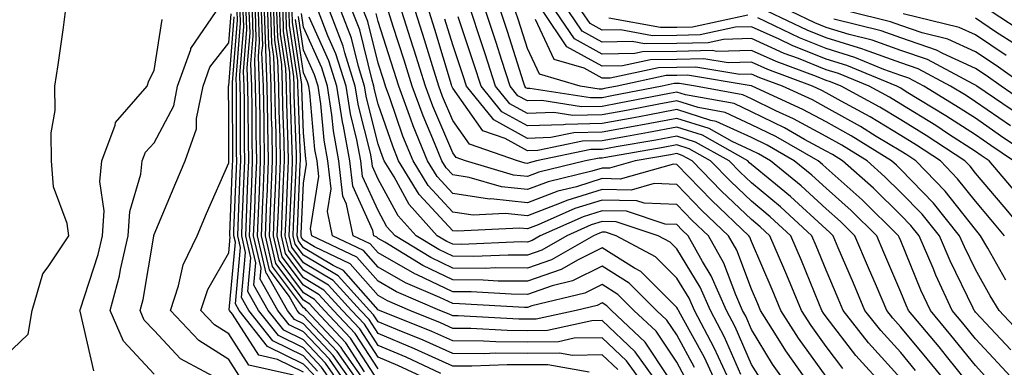
# Model space of a CAD drawing. Units: inches. Extents: x 1008083 to 1010723, y 7239818 to 7242458.
# Drawn here: x 1008700 to 1008832, y 7240654 to 7240701 of the extents above; entities that cross this region are included whole.
import ezdxf

# ---------------------------------------------------------------- set-up
doc = ezdxf.new("R2010")
doc.units = ezdxf.units.IN
doc.header["$MEASUREMENT"] = 0
doc.layers.add('Contour_10087239', color=7, linetype='Continuous', true_color=0x5d24d7)

msp = doc.modelspace()

# ---------------------------------------------------------------- linework, layer by layer
at = {"layer": 'Contour_10087239'}
for points in [[(1008698.05, 7240655.76, 3071), (1008701.2, 7240658.77, 3071), (1008701.71, 7240661.92, 3071), (1008703.14, 7240666.83, 3071), (1008703.87, 7240667.74, 3071), (1008706.65, 7240671.92, 3071), (1008706.42, 7240673.55, 3071), (1008704.58, 7240678.45, 3071), (1008704.29, 7240681.92, 3071), (1008704.28, 7240685.69, 3071), (1008704.78, 7240688.65, 3071), (1008704.77, 7240691.92, 3071), (1008705.18, 7240694.79, 3071), (1008705.9, 7240699.77, 3071), (1008706.2, 7240701.92, 3071)], [(1008718.05, 7240653.41, 3069), (1008713.93, 7240657.8, 3069), (1008712.15, 7240661.92, 3069), (1008713.4, 7240666.57, 3069), (1008713.55, 7240667.42, 3069), (1008714.58, 7240671.92, 3069), (1008714.79, 7240675.18, 3069), (1008716.26, 7240680.13, 3069), (1008716.44, 7240681.92, 3069), (1008716.88, 7240683.09, 3069), (1008718.05, 7240684.36, 3069), (1008720.67, 7240689.3, 3069), (1008721.2, 7240691.92, 3069), (1008722.97, 7240696.84, 3069), (1008722.99, 7240696.98, 3069), (1008726.35, 7240701.92, 3069)], [(1008727.92, 7240652.05, 3068), (1008721.57, 7240655.44, 3068), (1008718.05, 7240659.22, 3068), (1008716.74, 7240660.61, 3068), (1008716.18, 7240661.92, 3068), (1008716.58, 7240663.39, 3068), (1008718.01, 7240671.88, 3068), (1008718.02, 7240671.92, 3068), (1008718.02, 7240671.95, 3068), (1008718.05, 7240672.06, 3068), (1008720.96, 7240679.01, 3068), (1008722.22, 7240681.92, 3068), (1008723.74, 7240686.23, 3068), (1008723.72, 7240687.59, 3068), (1008724.6, 7240691.92, 3068), (1008725.52, 7240694.45, 3068), (1008728.05, 7240697.7, 3068), (1008728.36, 7240701.61, 3068)], [(1008736.71, 7240653.26, 3066), (1008730.74, 7240654.61, 3066), (1008728.05, 7240658.79, 3066), (1008726.13, 7240660, 3066), (1008724.3, 7240661.92, 3066), (1008725.25, 7240664.72, 3066), (1008728.05, 7240669.64, 3066), (1008728.24, 7240671.73, 3066), (1008728.2, 7240671.92, 3066), (1008728.2, 7240672.07, 3066), (1008728.57, 7240681.4, 3066), (1008728.6, 7240681.92, 3066), (1008728.59, 7240682.46, 3066), (1008728.57, 7240691.4, 3066), (1008728.56, 7240691.92, 3066), (1008728.54, 7240692.41, 3066), (1008729.2, 7240700.77, 3066), (1008729.17, 7240701.92, 3066)], [(1008738.05, 7240653.68, 3065), (1008734.59, 7240655.38, 3065), (1008732.07, 7240655.94, 3065), (1008728.54, 7240661.43, 3065), (1008728.15, 7240661.92, 3065), (1008728.12, 7240661.99, 3065), (1008728.93, 7240671.04, 3065), (1008728.72, 7240671.92, 3065), (1008728.75, 7240672.62, 3065), (1008729.09, 7240680.88, 3065), (1008729.12, 7240681.92, 3065), (1008729.1, 7240682.97, 3065), (1008729.09, 7240690.88, 3065), (1008729.08, 7240691.92, 3065), (1008729.04, 7240692.91, 3065), (1008729.63, 7240700.34, 3065), (1008729.58, 7240701.92, 3065)], [(1008739.43, 7240653.3, 3064), (1008738.05, 7240654.75, 3064), (1008733.25, 7240657.12, 3064), (1008729.45, 7240661.92, 3064), (1008728.94, 7240662.81, 3064), (1008729.62, 7240670.35, 3064), (1008729.25, 7240671.92, 3064), (1008729.31, 7240673.18, 3064), (1008729.59, 7240680.38, 3064), (1008729.66, 7240681.92, 3064), (1008729.63, 7240683.5, 3064), (1008729.62, 7240690.35, 3064), (1008729.59, 7240691.92, 3064), (1008729.53, 7240693.4, 3064), (1008730.05, 7240699.92, 3064), (1008729.99, 7240701.92, 3064)], [(1008739.95, 7240653.82, 3063), (1008738.05, 7240655.84, 3063), (1008733.97, 7240657.84, 3063), (1008730.74, 7240661.92, 3063), (1008729.77, 7240663.64, 3063), (1008730.31, 7240669.66, 3063), (1008729.79, 7240671.92, 3063), (1008729.86, 7240673.73, 3063), (1008730.1, 7240679.87, 3063), (1008730.19, 7240681.92, 3063), (1008730.15, 7240684.02, 3063), (1008730.14, 7240689.83, 3063), (1008730.11, 7240691.92, 3063), (1008730.03, 7240693.9, 3063), (1008730.47, 7240699.5, 3063), (1008730.39, 7240701.92, 3063)], [(1008742.17, 7240651.92, 3062), (1008740.48, 7240654.35, 3062), (1008738.05, 7240656.91, 3062), (1008734.69, 7240658.56, 3062), (1008732.03, 7240661.92, 3062), (1008730.6, 7240664.47, 3062), (1008731, 7240668.97, 3062), (1008730.32, 7240671.92, 3062), (1008730.41, 7240674.28, 3062), (1008730.62, 7240679.35, 3062), (1008730.73, 7240681.92, 3062), (1008730.68, 7240684.55, 3062), (1008730.67, 7240689.3, 3062), (1008730.62, 7240691.92, 3062), (1008730.52, 7240694.39, 3062), (1008730.9, 7240699.07, 3062), (1008730.8, 7240701.92, 3062)], [(1008743.06, 7240651.92, 3061), (1008741.01, 7240654.88, 3061), (1008738.05, 7240657.98, 3061), (1008735.41, 7240659.28, 3061), (1008733.32, 7240661.92, 3061), (1008731.42, 7240665.29, 3061), (1008731.69, 7240668.28, 3061), (1008730.84, 7240671.92, 3061), (1008730.97, 7240674.84, 3061), (1008731.13, 7240678.84, 3061), (1008731.25, 7240681.92, 3061), (1008731.19, 7240685.06, 3061), (1008731.19, 7240688.78, 3061), (1008731.14, 7240691.92, 3061), (1008731.02, 7240694.89, 3061), (1008731.32, 7240698.65, 3061), (1008731.21, 7240701.92, 3061)], [(1008743.95, 7240651.92, 3060), (1008741.53, 7240655.4, 3060), (1008738.05, 7240659.07, 3060), (1008736.14, 7240660.01, 3060), (1008734.62, 7240661.92, 3060), (1008732.25, 7240666.12, 3060), (1008732.38, 7240667.59, 3060), (1008731.37, 7240671.92, 3060), (1008731.52, 7240675.39, 3060), (1008731.63, 7240678.34, 3060), (1008731.79, 7240681.92, 3060), (1008731.72, 7240685.59, 3060), (1008731.72, 7240688.25, 3060), (1008731.65, 7240691.92, 3060), (1008731.52, 7240695.39, 3060), (1008731.74, 7240698.23, 3060), (1008731.62, 7240701.92, 3060)], [(1008744.84, 7240651.92, 3059), (1008742.05, 7240655.92, 3059), (1008738.05, 7240660.14, 3059), (1008736.86, 7240660.73, 3059), (1008735.91, 7240661.92, 3059), (1008733.13, 7240666.84, 3059), (1008733.06, 7240666.93, 3059), (1008731.91, 7240671.92, 3059), (1008732.07, 7240675.94, 3059), (1008732.15, 7240677.82, 3059), (1008732.32, 7240681.92, 3059), (1008732.25, 7240686.12, 3059), (1008732.24, 7240687.73, 3059), (1008732.17, 7240691.92, 3059), (1008732.01, 7240695.88, 3059), (1008732.16, 7240697.81, 3059), (1008732.03, 7240701.92, 3059)], [(1008745.73, 7240651.92, 3058), (1008742.58, 7240656.45, 3058), (1008738.05, 7240661.22, 3058), (1008737.58, 7240661.45, 3058), (1008737.21, 7240661.92, 3058), (1008736.12, 7240663.85, 3058), (1008733.49, 7240667.36, 3058), (1008732.43, 7240671.92, 3058), (1008732.63, 7240676.5, 3058), (1008732.66, 7240677.31, 3058), (1008732.85, 7240681.92, 3058), (1008732.77, 7240686.64, 3058), (1008732.77, 7240687.2, 3058), (1008732.68, 7240691.92, 3058), (1008732.5, 7240696.37, 3058), (1008732.59, 7240697.38, 3058), (1008732.44, 7240701.92, 3058)], [(1008746.61, 7240651.92, 3057), (1008743.34, 7240656.63, 3057), (1008743.12, 7240656.99, 3057), (1008738.47, 7240661.92, 3057), (1008738.27, 7240662.14, 3057), (1008738.05, 7240662.27, 3057), (1008733.92, 7240667.79, 3057), (1008732.96, 7240671.92, 3057), (1008733.17, 7240676.8, 3057), (1008733.19, 7240677.06, 3057), (1008733.39, 7240681.92, 3057), (1008733.3, 7240686.67, 3057), (1008733.28, 7240687.15, 3057), (1008733.2, 7240691.92, 3057), (1008733, 7240696.87, 3057), (1008733.01, 7240696.96, 3057), (1008732.85, 7240701.92, 3057)], [(1008746.25, 7240653.72, 3056), (1008743.73, 7240657.6, 3056), (1008739.68, 7240661.92, 3056), (1008738.9, 7240662.77, 3056), (1008738.05, 7240663.28, 3056), (1008734.35, 7240668.22, 3056), (1008733.5, 7240671.92, 3056), (1008733.67, 7240676.3, 3056), (1008733.73, 7240677.6, 3056), (1008733.92, 7240681.92, 3056), (1008733.84, 7240686.13, 3056), (1008733.79, 7240687.66, 3056), (1008733.71, 7240691.92, 3056), (1008733.54, 7240696.43, 3056), (1008733.41, 7240697.28, 3056), (1008733.26, 7240701.92, 3056)], [(1008748.05, 7240652.52, 3055), (1008744.36, 7240658.23, 3055), (1008740.88, 7240661.92, 3055), (1008739.52, 7240663.39, 3055), (1008738.05, 7240664.28, 3055), (1008734.79, 7240668.66, 3055), (1008734.03, 7240671.92, 3055), (1008734.19, 7240675.78, 3055), (1008734.29, 7240678.16, 3055), (1008734.46, 7240681.92, 3055), (1008734.39, 7240685.58, 3055), (1008734.3, 7240688.17, 3055), (1008734.23, 7240691.92, 3055), (1008734.08, 7240695.89, 3055), (1008733.8, 7240697.67, 3055), (1008733.67, 7240701.92, 3055)], [(1008748.05, 7240654.1, 3054), (1008744.97, 7240658.84, 3054), (1008742.08, 7240661.92, 3054), (1008740.16, 7240664.03, 3054), (1008738.05, 7240665.29, 3054), (1008735.22, 7240669.09, 3054), (1008734.55, 7240671.92, 3054), (1008734.7, 7240675.27, 3054), (1008734.85, 7240678.72, 3054), (1008734.98, 7240681.92, 3054), (1008734.92, 7240685.05, 3054), (1008734.8, 7240688.67, 3054), (1008734.74, 7240691.92, 3054), (1008734.61, 7240695.36, 3054), (1008734.2, 7240698.07, 3054), (1008734.09, 7240701.92, 3054)], [(1008756.36, 7240651.92, 3053), (1008750.7, 7240654.57, 3053), (1008748.05, 7240655.68, 3053), (1008745.6, 7240659.47, 3053), (1008743.29, 7240661.92, 3053), (1008740.78, 7240664.65, 3053), (1008738.05, 7240666.3, 3053), (1008735.65, 7240669.52, 3053), (1008735.09, 7240671.92, 3053), (1008735.21, 7240674.76, 3053), (1008735.4, 7240679.27, 3053), (1008735.52, 7240681.92, 3053), (1008735.47, 7240684.5, 3053), (1008735.31, 7240689.18, 3053), (1008735.26, 7240691.92, 3053), (1008735.15, 7240694.82, 3053), (1008734.6, 7240698.47, 3053), (1008734.5, 7240701.92, 3053)], [(1008756.47, 7240653.5, 3052), (1008751.81, 7240655.68, 3052), (1008748.05, 7240657.25, 3052), (1008746.21, 7240660.08, 3052), (1008744.5, 7240661.92, 3052), (1008741.42, 7240665.29, 3052), (1008738.05, 7240667.3, 3052), (1008736.08, 7240669.95, 3052), (1008735.62, 7240671.92, 3052), (1008735.72, 7240674.25, 3052), (1008735.96, 7240679.83, 3052), (1008736.05, 7240681.92, 3052), (1008736.02, 7240683.95, 3052), (1008735.81, 7240689.68, 3052), (1008735.77, 7240691.92, 3052), (1008735.68, 7240694.29, 3052), (1008734.99, 7240698.86, 3052), (1008734.91, 7240701.92, 3052)], [(1008776.31, 7240653.66, 3051), (1008770.8, 7240654.67, 3051), (1008768.05, 7240654.63, 3051), (1008765.32, 7240654.65, 3051), (1008760.59, 7240654.46, 3051), (1008758.05, 7240654.48, 3051), (1008753.42, 7240656.55, 3051), (1008752.91, 7240656.78, 3051), (1008748.05, 7240658.83, 3051), (1008746.84, 7240660.71, 3051), (1008745.7, 7240661.92, 3051), (1008742.04, 7240665.91, 3051), (1008738.05, 7240668.31, 3051), (1008736.51, 7240670.38, 3051), (1008736.15, 7240671.92, 3051), (1008736.22, 7240673.75, 3051), (1008736.52, 7240680.39, 3051), (1008736.59, 7240681.92, 3051), (1008736.56, 7240683.41, 3051), (1008736.32, 7240690.19, 3051), (1008736.29, 7240691.92, 3051), (1008736.21, 7240693.76, 3051), (1008735.39, 7240699.26, 3051), (1008735.32, 7240701.92, 3051)], [(1008780.14, 7240654.01, 3050), (1008778.05, 7240655.98, 3050), (1008774.07, 7240655.9, 3050), (1008772.35, 7240656.22, 3050), (1008768.05, 7240656.16, 3050), (1008763.78, 7240656.19, 3050), (1008762.26, 7240656.13, 3050), (1008758.05, 7240656.16, 3050), (1008754.08, 7240657.95, 3050), (1008750.65, 7240659.32, 3050), (1008748.05, 7240660.42, 3050), (1008747.45, 7240661.32, 3050), (1008746.9, 7240661.92, 3050), (1008742.68, 7240666.55, 3050), (1008738.05, 7240669.31, 3050), (1008736.94, 7240670.81, 3050), (1008736.67, 7240671.92, 3050), (1008736.73, 7240673.24, 3050), (1008737.07, 7240680.94, 3050), (1008737.11, 7240681.92, 3050), (1008737.1, 7240682.87, 3050), (1008736.83, 7240690.7, 3050), (1008736.81, 7240691.92, 3050), (1008736.75, 7240693.22, 3050), (1008735.79, 7240699.66, 3050), (1008735.72, 7240701.92, 3050)], [(1008783.67, 7240651.92, 3049), (1008781.32, 7240655.19, 3049), (1008778.05, 7240658.28, 3049), (1008774.33, 7240658.2, 3049), (1008772.23, 7240657.74, 3049), (1008768.05, 7240657.69, 3049), (1008763.84, 7240657.71, 3049), (1008762.16, 7240657.81, 3049), (1008758.05, 7240657.84, 3049), (1008755.24, 7240659.11, 3049), (1008748.24, 7240661.92, 3049), (1008748.11, 7240661.98, 3049), (1008748.05, 7240662.01, 3049), (1008743.41, 7240667.28, 3049), (1008742.04, 7240667.93, 3049), (1008738.05, 7240670.32, 3049), (1008737.37, 7240671.24, 3049), (1008737.21, 7240671.92, 3049), (1008737.24, 7240672.73, 3049), (1008737.63, 7240681.5, 3049), (1008737.65, 7240681.92, 3049), (1008737.64, 7240682.33, 3049), (1008737.34, 7240691.21, 3049), (1008737.32, 7240691.92, 3049), (1008737.29, 7240692.68, 3049), (1008736.18, 7240700.05, 3049), (1008736.13, 7240701.92, 3049)], [(1008785.7, 7240651.92, 3048), (1008782.5, 7240656.37, 3048), (1008778.05, 7240660.57, 3048), (1008776.67, 7240660.54, 3048), (1008770.73, 7240659.24, 3048), (1008768.05, 7240659.21, 3048), (1008765.35, 7240659.22, 3048), (1008760.46, 7240659.51, 3048), (1008758.05, 7240659.53, 3048), (1008756.4, 7240660.27, 3048), (1008752.29, 7240661.92, 3048), (1008749.32, 7240663.19, 3048), (1008748.05, 7240663.91, 3048), (1008744.3, 7240668.17, 3048), (1008739.53, 7240670.44, 3048), (1008738.05, 7240671.32, 3048), (1008737.8, 7240671.67, 3048), (1008737.74, 7240671.92, 3048), (1008737.75, 7240672.22, 3048), (1008738.05, 7240678.95, 3048), (1008738.46, 7240681.51, 3048), (1008738.41, 7240681.92, 3048), (1008738.35, 7240682.22, 3048), (1008738.05, 7240685.67, 3048), (1008737.84, 7240691.71, 3048), (1008737.84, 7240691.92, 3048), (1008737.83, 7240692.14, 3048), (1008736.59, 7240700.46, 3048), (1008736.54, 7240701.92, 3048)], [(1008790.44, 7240654.31, 3045), (1008788.05, 7240658.65, 3045), (1008786.74, 7240660.61, 3045), (1008785.34, 7240661.92, 3045), (1008781.69, 7240665.56, 3045), (1008778.05, 7240667.83, 3045), (1008774.09, 7240665.88, 3045), (1008771.35, 7240665.22, 3045), (1008768.05, 7240664.07, 3045), (1008765.88, 7240664.09, 3045), (1008760.53, 7240664.4, 3045), (1008758.05, 7240664.42, 3045), (1008753.28, 7240666.69, 3045), (1008752.96, 7240666.83, 3045), (1008748.05, 7240669.63, 3045), (1008746.98, 7240670.85, 3045), (1008744.73, 7240671.92, 3045), (1008743.83, 7240676.14, 3045), (1008743.34, 7240677.21, 3045), (1008742.81, 7240681.92, 3045), (1008742.06, 7240685.93, 3045), (1008741.87, 7240688.1, 3045), (1008741.27, 7240691.92, 3045), (1008740.5, 7240694.37, 3045), (1008738.05, 7240699.81, 3045), (1008737.78, 7240701.65, 3045)], [(1008795.37, 7240651.92, 3043), (1008793.05, 7240656.92, 3043), (1008793.04, 7240656.93, 3043), (1008790.42, 7240661.92, 3043), (1008789.7, 7240663.57, 3043), (1008788.05, 7240666.26, 3043), (1008785.22, 7240669.09, 3043), (1008779.92, 7240671.92, 3043), (1008778.51, 7240672.38, 3043), (1008778.05, 7240672.39, 3043), (1008777.69, 7240672.28, 3043), (1008776.88, 7240671.92, 3043), (1008771.27, 7240668.7, 3043), (1008768.05, 7240667.56, 3043), (1008763.74, 7240667.61, 3043), (1008762.42, 7240667.55, 3043), (1008758.05, 7240667.59, 3043), (1008755.12, 7240668.99, 3043), (1008750.32, 7240671.92, 3043), (1008749.24, 7240673.11, 3043), (1008748.05, 7240675.29, 3043), (1008745.97, 7240679.84, 3043), (1008745.74, 7240681.92, 3043), (1008745.21, 7240684.76, 3043), (1008744.34, 7240688.21, 3043), (1008743.76, 7240691.92, 3043), (1008742.39, 7240696.26, 3043), (1008741.31, 7240698.66, 3043), (1008740.05, 7240701.92, 3043)], [(1008796.61, 7240653.36, 3042), (1008794.46, 7240658.33, 3042), (1008792.57, 7240661.92, 3042), (1008791.18, 7240665.05, 3042), (1008788.05, 7240670.18, 3042), (1008787.18, 7240671.05, 3042), (1008785.56, 7240671.92, 3042), (1008779.92, 7240673.79, 3042), (1008778.05, 7240673.82, 3042), (1008776.59, 7240673.38, 3042), (1008773.32, 7240671.92, 3042), (1008769.97, 7240670, 3042), (1008768.05, 7240669.32, 3042), (1008765.47, 7240669.34, 3042), (1008760.81, 7240669.16, 3042), (1008758.05, 7240669.18, 3042), (1008756.19, 7240670.06, 3042), (1008753.15, 7240671.92, 3042), (1008750.73, 7240674.6, 3042), (1008748.05, 7240679.49, 3042), (1008747.29, 7240681.16, 3042), (1008747.2, 7240681.92, 3042), (1008747.01, 7240682.96, 3042), (1008745.42, 7240689.29, 3042), (1008745, 7240691.92, 3042), (1008743.6, 7240696.37, 3042), (1008743.38, 7240697.25, 3042), (1008741.58, 7240701.92, 3042)], [(1008799.11, 7240652.98, 3041), (1008798.05, 7240654.7, 3041), (1008795.87, 7240659.74, 3041), (1008794.72, 7240661.92, 3041), (1008792.68, 7240666.55, 3041), (1008791.5, 7240668.47, 3041), (1008789.56, 7240671.92, 3041), (1008788.78, 7240672.65, 3041), (1008788.05, 7240673.41, 3041), (1008786.5, 7240673.47, 3041), (1008781.32, 7240675.19, 3041), (1008778.05, 7240675.25, 3041), (1008775.51, 7240674.46, 3041), (1008769.77, 7240671.92, 3041), (1008768.67, 7240671.3, 3041), (1008768.05, 7240671.07, 3041), (1008767.21, 7240671.08, 3041), (1008759.21, 7240670.76, 3041), (1008758.05, 7240670.77, 3041), (1008757.27, 7240671.14, 3041), (1008755.98, 7240671.92, 3041), (1008752.21, 7240676.08, 3041), (1008750.19, 7240679.78, 3041), (1008748.87, 7240681.92, 3041), (1008748.64, 7240682.51, 3041), (1008748.05, 7240684.18, 3041), (1008746.5, 7240690.37, 3041), (1008746.25, 7240691.92, 3041), (1008745.42, 7240694.55, 3041), (1008744.49, 7240698.36, 3041), (1008743.11, 7240701.92, 3041)], [(1008802.87, 7240651.92, 3040), (1008800.88, 7240654.75, 3040), (1008798.05, 7240659.36, 3040), (1008797.28, 7240661.15, 3040), (1008796.87, 7240661.92, 3040), (1008795.94, 7240664.03, 3040), (1008794.36, 7240668.23, 3040), (1008792.29, 7240671.92, 3040), (1008790.1, 7240673.97, 3040), (1008788.05, 7240676.1, 3040), (1008783.7, 7240676.27, 3040), (1008782.72, 7240676.59, 3040), (1008778.05, 7240676.69, 3040), (1008774.42, 7240675.55, 3040), (1008769.51, 7240673.38, 3040), (1008768.05, 7240672.83, 3040), (1008767.03, 7240672.94, 3040), (1008758.64, 7240672.51, 3040), (1008758.05, 7240672.59, 3040), (1008753.57, 7240677.44, 3040), (1008750.79, 7240681.92, 3040), (1008750.01, 7240683.88, 3040), (1008748.05, 7240689.53, 3040), (1008747.57, 7240691.44, 3040), (1008747.49, 7240691.92, 3040), (1008747.24, 7240692.73, 3040), (1008745.59, 7240699.46, 3040), (1008744.63, 7240701.92, 3040)], [(1008805.9, 7240651.92, 3039), (1008802.66, 7240656.53, 3039), (1008801.42, 7240658.55, 3039), (1008799.28, 7240661.92, 3039), (1008798.92, 7240662.79, 3039), (1008798.05, 7240664.79, 3039), (1008796.1, 7240669.97, 3039), (1008795, 7240671.92, 3039), (1008791.42, 7240675.29, 3039), (1008788.05, 7240678.79, 3039), (1008785.02, 7240678.89, 3039), (1008781.94, 7240678.03, 3039), (1008778.05, 7240678.11, 3039), (1008773.32, 7240676.65, 3039), (1008772.34, 7240676.21, 3039), (1008768.05, 7240674.58, 3039), (1008765.08, 7240674.89, 3039), (1008760.8, 7240674.67, 3039), (1008758.05, 7240675.07, 3039), (1008754.76, 7240678.63, 3039), (1008752.73, 7240681.92, 3039), (1008751.38, 7240685.25, 3039), (1008749.62, 7240690.35, 3039), (1008749.04, 7240691.92, 3039), (1008748.8, 7240692.67, 3039), (1008748.05, 7240695.01, 3039), (1008746.68, 7240700.55, 3039), (1008746.16, 7240701.92, 3039)], [(1008808.05, 7240653.07, 3038), (1008804.36, 7240658.23, 3038), (1008802.01, 7240661.92, 3038), (1008800.85, 7240664.72, 3038), (1008798.05, 7240671.15, 3038), (1008797.84, 7240671.71, 3038), (1008797.72, 7240671.92, 3038), (1008792.75, 7240676.62, 3038), (1008788.05, 7240681.46, 3038), (1008787.61, 7240681.48, 3038), (1008780.47, 7240679.5, 3038), (1008778.05, 7240679.55, 3038), (1008774.6, 7240678.47, 3038), (1008772.1, 7240677.87, 3038), (1008768.05, 7240676.33, 3038), (1008763.13, 7240676.84, 3038), (1008762.96, 7240676.83, 3038), (1008758.05, 7240677.56, 3038), (1008755.96, 7240679.83, 3038), (1008754.66, 7240681.92, 3038), (1008752.76, 7240686.63, 3038), (1008752.45, 7240687.52, 3038), (1008750.81, 7240691.92, 3038), (1008750.16, 7240694.03, 3038), (1008748.05, 7240700.59, 3038), (1008747.79, 7240701.66, 3038)], [(1008810.3, 7240654.17, 3037), (1008808.05, 7240657.08, 3037), (1008806.03, 7240659.9, 3037), (1008804.75, 7240661.92, 3037), (1008802.78, 7240666.65, 3037), (1008802.37, 7240667.6, 3037), (1008800.52, 7240671.92, 3037), (1008799.23, 7240673.1, 3037), (1008798.05, 7240674.08, 3037), (1008794.02, 7240677.89, 3037), (1008790.11, 7240681.92, 3037), (1008788.79, 7240682.66, 3037), (1008788.05, 7240682.9, 3037), (1008787.23, 7240682.74, 3037), (1008782.48, 7240681.92, 3037), (1008779.02, 7240680.95, 3037), (1008778.05, 7240680.97, 3037), (1008776.68, 7240680.55, 3037), (1008770.83, 7240679.14, 3037), (1008768.05, 7240678.08, 3037), (1008764.57, 7240678.44, 3037), (1008760.25, 7240679.72, 3037), (1008758.05, 7240680.05, 3037), (1008757.15, 7240681.02, 3037), (1008756.59, 7240681.92, 3037), (1008755.61, 7240684.36, 3037), (1008754.08, 7240687.95, 3037), (1008752.6, 7240691.92, 3037), (1008751.52, 7240695.39, 3037), (1008750.07, 7240699.9, 3037), (1008749.43, 7240701.92, 3037)], [(1008815.63, 7240651.92, 3036), (1008812.04, 7240655.91, 3036), (1008808.05, 7240661.08, 3036), (1008807.7, 7240661.57, 3036), (1008807.47, 7240661.92, 3036), (1008807.07, 7240662.9, 3036), (1008804.74, 7240668.61, 3036), (1008803.32, 7240671.92, 3036), (1008800.58, 7240674.45, 3036), (1008798.05, 7240676.53, 3036), (1008795.28, 7240679.15, 3036), (1008792.59, 7240681.92, 3036), (1008789.69, 7240683.56, 3036), (1008788.05, 7240684.07, 3036), (1008786.23, 7240683.74, 3036), (1008778.53, 7240682.4, 3036), (1008778.05, 7240682.31, 3036), (1008777.67, 7240682.3, 3036), (1008775.83, 7240681.92, 3036), (1008769.56, 7240680.41, 3036), (1008768.05, 7240679.84, 3036), (1008766.17, 7240680.04, 3036), (1008759.77, 7240681.92, 3036), (1008758.49, 7240682.36, 3036), (1008758.05, 7240682.99, 3036), (1008755.37, 7240689.24, 3036), (1008754.38, 7240691.92, 3036), (1008752.88, 7240696.75, 3036), (1008752.72, 7240697.25, 3036), (1008751.24, 7240701.92, 3036)], [(1008818.05, 7240652.84, 3035), (1008813.74, 7240657.61, 3035), (1008810.35, 7240661.92, 3035), (1008809.66, 7240663.53, 3035), (1008808.05, 7240667.29, 3035), (1008806.71, 7240670.58, 3035), (1008806.14, 7240671.92, 3035), (1008801.93, 7240675.8, 3035), (1008798.05, 7240678.98, 3035), (1008796.54, 7240680.41, 3035), (1008795.07, 7240681.92, 3035), (1008790.58, 7240684.45, 3035), (1008788.05, 7240685.25, 3035), (1008785.25, 7240684.72, 3035), (1008779.93, 7240683.8, 3035), (1008778.05, 7240683.46, 3035), (1008776.54, 7240683.43, 3035), (1008769.28, 7240681.92, 3035), (1008768.29, 7240681.68, 3035), (1008768.05, 7240681.59, 3035), (1008767.75, 7240681.62, 3035), (1008766.73, 7240681.92, 3035), (1008760.28, 7240684.15, 3035), (1008758.05, 7240687.33, 3035), (1008756.67, 7240690.54, 3035), (1008756.17, 7240691.92, 3035), (1008755.32, 7240694.65, 3035), (1008754.25, 7240698.12, 3035), (1008753.06, 7240701.92, 3035)], [(1008820.03, 7240653.9, 3034), (1008818.05, 7240656.28, 3034), (1008815.37, 7240659.24, 3034), (1008813.26, 7240661.92, 3034), (1008811.7, 7240665.57, 3034), (1008809.68, 7240670.29, 3034), (1008808.98, 7240671.92, 3034), (1008808.51, 7240672.38, 3034), (1008808.05, 7240672.79, 3034), (1008803.28, 7240677.15, 3034), (1008800.77, 7240679.2, 3034), (1008798.05, 7240681.43, 3034), (1008797.8, 7240681.67, 3034), (1008797.55, 7240681.92, 3034), (1008791.48, 7240685.35, 3034), (1008788.05, 7240686.42, 3034), (1008784.25, 7240685.72, 3034), (1008781.34, 7240685.21, 3034), (1008778.05, 7240684.62, 3034), (1008775.41, 7240684.56, 3034), (1008769.45, 7240683.32, 3034), (1008768.05, 7240683.27, 3034), (1008765.06, 7240684.91, 3034), (1008762.07, 7240685.94, 3034), (1008758.05, 7240691.67, 3034), (1008757.97, 7240691.84, 3034), (1008757.94, 7240691.92, 3034), (1008757.89, 7240692.08, 3034), (1008755.64, 7240699.51, 3034), (1008754.87, 7240701.92, 3034)], [(1008829.33, 7240653.2, 3031), (1008828.05, 7240654.56, 3031), (1008824.77, 7240658.64, 3031), (1008822.02, 7240661.92, 3031), (1008820.76, 7240664.63, 3031), (1008818.05, 7240671.25, 3031), (1008817.85, 7240671.72, 3031), (1008817.77, 7240671.92, 3031), (1008812.87, 7240676.74, 3031), (1008808.05, 7240681.01, 3031), (1008807.57, 7240681.44, 3031), (1008806.99, 7240681.92, 3031), (1008801.31, 7240685.18, 3031), (1008798.05, 7240686.77, 3031), (1008794.52, 7240688.39, 3031), (1008790.92, 7240689.05, 3031), (1008788.05, 7240689.95, 3031), (1008785.63, 7240689.5, 3031), (1008781.3, 7240688.67, 3031), (1008778.05, 7240688.07, 3031), (1008774.11, 7240687.98, 3031), (1008771.59, 7240688.38, 3031), (1008768.05, 7240688.28, 3031), (1008765.7, 7240689.57, 3031), (1008763.78, 7240691.92, 3031), (1008762.39, 7240696.26, 3031), (1008761.72, 7240698.25, 3031), (1008760.52, 7240701.92, 3031)], [(1008833.82, 7240651.92, 3030), (1008831.06, 7240654.93, 3030), (1008828.05, 7240658.14, 3030), (1008826.36, 7240660.23, 3030), (1008824.95, 7240661.92, 3030), (1008822.77, 7240666.64, 3030), (1008822.37, 7240667.6, 3030), (1008820.5, 7240671.92, 3030), (1008819.41, 7240673.28, 3030), (1008818.05, 7240674.67, 3030), (1008814.4, 7240678.27, 3030), (1008810.24, 7240681.92, 3030), (1008808.89, 7240682.76, 3030), (1008808.05, 7240683.22, 3030), (1008805.17, 7240684.8, 3030), (1008802.48, 7240686.35, 3030), (1008798.05, 7240688.5, 3030), (1008795.72, 7240689.59, 3030), (1008789.2, 7240690.77, 3030), (1008788.05, 7240691.13, 3030), (1008787.07, 7240690.94, 3030), (1008780.33, 7240689.64, 3030), (1008778.05, 7240689.22, 3030), (1008775.3, 7240689.17, 3030), (1008769.96, 7240690.01, 3030), (1008768.05, 7240689.94, 3030), (1008766.77, 7240690.64, 3030), (1008765.74, 7240691.92, 3030), (1008764.63, 7240695.34, 3030), (1008763.87, 7240697.74, 3030), (1008762.5, 7240701.92, 3030)], [(1008832.79, 7240656.66, 3029), (1008828.05, 7240661.71, 3029), (1008827.96, 7240661.83, 3029), (1008827.88, 7240661.92, 3029), (1008827.74, 7240662.23, 3029), (1008824.67, 7240668.54, 3029), (1008823.22, 7240671.92, 3029), (1008820.91, 7240674.78, 3029), (1008818.05, 7240677.72, 3029), (1008815.93, 7240679.8, 3029), (1008813.53, 7240681.92, 3029), (1008810.14, 7240684.01, 3029), (1008808.05, 7240685.17, 3029), (1008803.69, 7240687.56, 3029), (1008801.33, 7240688.64, 3029), (1008798.05, 7240690.23, 3029), (1008796.9, 7240690.77, 3029), (1008790.55, 7240691.92, 3029), (1008788.4, 7240692.27, 3029), (1008788.05, 7240692.27, 3029), (1008787.71, 7240692.26, 3029), (1008786.1, 7240691.92, 3029), (1008779.35, 7240690.62, 3029), (1008778.05, 7240690.38, 3029), (1008776.48, 7240690.35, 3029), (1008768.35, 7240691.62, 3029), (1008768.05, 7240691.61, 3029), (1008767.84, 7240691.71, 3029), (1008767.69, 7240691.92, 3029), (1008767.51, 7240692.46, 3029), (1008765.36, 7240699.23, 3029), (1008764.49, 7240701.92, 3029)], [(1008834.52, 7240658.39, 3028), (1008831.23, 7240661.92, 3028), (1008830.03, 7240663.9, 3028), (1008828.05, 7240667.4, 3028), (1008826.58, 7240670.45, 3028), (1008825.93, 7240671.92, 3028), (1008822.42, 7240676.29, 3028), (1008818.05, 7240680.77, 3028), (1008817.47, 7240681.34, 3028), (1008816.81, 7240681.92, 3028), (1008811.39, 7240685.26, 3028), (1008808.05, 7240687.13, 3028), (1008804.95, 7240688.82, 3028), (1008798.16, 7240691.92, 3028), (1008798.05, 7240691.96, 3028), (1008798.01, 7240691.96, 3028), (1008789.51, 7240693.38, 3028), (1008788.05, 7240693.35, 3028), (1008786.64, 7240693.33, 3028), (1008780.07, 7240691.92, 3028), (1008778.37, 7240691.6, 3028), (1008778.05, 7240691.53, 3028), (1008777.66, 7240691.53, 3028), (1008775.13, 7240691.92, 3028), (1008769.65, 7240693.52, 3028), (1008768.05, 7240696.97, 3028), (1008766.86, 7240700.73, 3028), (1008766.47, 7240701.92, 3028)], [(1008831.95, 7240671.92, 3026), (1008830.17, 7240674.04, 3026), (1008828.05, 7240676.52, 3026), (1008825.67, 7240679.54, 3026), (1008823.36, 7240681.92, 3026), (1008820.16, 7240684.03, 3026), (1008818.05, 7240685.33, 3026), (1008813.94, 7240687.81, 3026), (1008810.05, 7240689.92, 3026), (1008808.05, 7240691.04, 3026), (1008807.48, 7240691.35, 3026), (1008806.22, 7240691.92, 3026), (1008800.26, 7240694.13, 3026), (1008798.05, 7240695.12, 3026), (1008794.94, 7240695.03, 3026), (1008791.69, 7240695.56, 3026), (1008788.05, 7240695.49, 3026), (1008784.52, 7240695.45, 3026), (1008780.77, 7240694.64, 3026), (1008778.05, 7240694.6, 3026), (1008773.33, 7240697.2, 3026), (1008770.14, 7240701.92, 3026)], [(1008835.14, 7240671.92, 3025), (1008831.91, 7240675.78, 3025), (1008828.05, 7240680.29, 3025), (1008827.34, 7240681.21, 3025), (1008826.63, 7240681.92, 3025), (1008821.46, 7240685.33, 3025), (1008818.05, 7240687.43, 3025), (1008815.25, 7240689.12, 3025), (1008810.09, 7240691.92, 3025), (1008808.65, 7240692.52, 3025), (1008808.05, 7240692.7, 3025), (1008806.75, 7240693.22, 3025), (1008801.35, 7240695.22, 3025), (1008798.05, 7240696.71, 3025), (1008793.41, 7240696.56, 3025), (1008792.8, 7240696.67, 3025), (1008788.05, 7240696.57, 3025), (1008783.46, 7240696.51, 3025), (1008782.42, 7240696.29, 3025), (1008778.05, 7240696.2, 3025), (1008774.37, 7240698.24, 3025), (1008771.87, 7240701.92, 3025)], [(1008833.65, 7240677.52, 3024), (1008829.9, 7240681.92, 3024), (1008828.8, 7240682.67, 3024), (1008828.05, 7240683.18, 3024), (1008824.45, 7240685.52, 3024), (1008822.77, 7240686.64, 3024), (1008818.05, 7240689.53, 3024), (1008816.56, 7240690.43, 3024), (1008813.82, 7240691.92, 3024), (1008809.73, 7240693.6, 3024), (1008808.05, 7240694.12, 3024), (1008804.37, 7240695.6, 3024), (1008802.44, 7240696.31, 3024), (1008798.05, 7240698.29, 3024), (1008794.3, 7240698.17, 3024), (1008792.24, 7240697.73, 3024), (1008788.05, 7240697.64, 3024), (1008783.71, 7240697.58, 3024), (1008782.09, 7240697.88, 3024), (1008778.05, 7240697.8, 3024), (1008775.4, 7240699.27, 3024), (1008773.61, 7240701.92, 3024)], [(1008833.15, 7240681.92, 3023), (1008830.11, 7240683.98, 3023), (1008828.05, 7240685.41, 3023), (1008824.09, 7240687.96, 3023), (1008818.79, 7240691.18, 3023), (1008818.05, 7240691.64, 3023), (1008817.87, 7240691.74, 3023), (1008817.54, 7240691.92, 3023), (1008810.81, 7240694.68, 3023), (1008808.05, 7240695.53, 3023), (1008803.5, 7240697.37, 3023), (1008801.78, 7240698.19, 3023), (1008798.05, 7240699.87, 3023), (1008795.93, 7240699.8, 3023), (1008791.19, 7240698.78, 3023), (1008788.05, 7240698.72, 3023), (1008784.8, 7240698.67, 3023), (1008780.51, 7240699.46, 3023), (1008778.05, 7240699.41, 3023), (1008776.44, 7240700.31, 3023), (1008775.34, 7240701.92, 3023)], [(1008832.75, 7240686.62, 3021), (1008828.05, 7240689.84, 3021), (1008826.79, 7240690.66, 3021), (1008824.71, 7240691.92, 3021), (1008820.36, 7240694.23, 3021), (1008818.05, 7240695.03, 3021), (1008813.2, 7240696.77, 3021), (1008812.99, 7240696.86, 3021), (1008808.05, 7240698.37, 3021), (1008805.52, 7240699.39, 3021), (1008800.24, 7240701.92, 3021)], [(1008834.07, 7240687.94, 3020), (1008828.26, 7240691.92, 3020), (1008828.14, 7240692.01, 3020), (1008828.05, 7240692.07, 3020), (1008827.79, 7240692.18, 3020), (1008821.61, 7240695.48, 3020), (1008818.05, 7240696.7, 3020), (1008814.2, 7240698.07, 3020), (1008811.13, 7240698.84, 3020), (1008808.05, 7240699.78, 3020), (1008806.53, 7240700.4, 3020), (1008803.36, 7240701.92, 3020)], [(1008834.71, 7240691.92, 3018), (1008830.82, 7240694.69, 3018), (1008828.05, 7240696.53, 3018), (1008824.35, 7240698.22, 3018), (1008820.91, 7240699.06, 3018), (1008818.05, 7240700.03, 3018), (1008816.66, 7240700.53, 3018), (1008811.09, 7240701.92, 3018)], [(1008832.17, 7240696.04, 3017), (1008828.05, 7240698.77, 3017), (1008825.88, 7240699.75, 3017), (1008818.39, 7240701.58, 3017)], [(1008834.93, 7240698.8, 3015), (1008830.15, 7240701.92, 3015)], [(1008709.97, 7240653.84, 3070), (1008708.16, 7240661.81, 3070), (1008708.11, 7240661.92, 3070), (1008708.14, 7240662.01, 3070), (1008710.57, 7240669.4, 3070), (1008711.16, 7240671.92, 3070), (1008711.36, 7240675.23, 3070), (1008710.78, 7240679.19, 3070), (1008711.05, 7240681.92, 3070), (1008712.85, 7240686.72, 3070), (1008712.9, 7240687.07, 3070), (1008717.11, 7240691.92, 3070), (1008717.33, 7240692.64, 3070), (1008718.05, 7240694, 3070), (1008719.15, 7240700.82, 3070)], [(1008729.41, 7240653.28, 3067), (1008728.05, 7240655.38, 3067), (1008724.04, 7240657.91, 3067), (1008720.24, 7240661.92, 3067), (1008721.33, 7240665.2, 3067), (1008721.95, 7240668.02, 3067), (1008723.81, 7240671.92, 3067), (1008725.07, 7240674.9, 3067), (1008728.05, 7240681.68, 3067), (1008728.06, 7240681.91, 3067), (1008728.05, 7240688.17, 3067), (1008728, 7240691.87, 3067), (1008728.01, 7240691.92, 3067), (1008728.02, 7240691.95, 3067), (1008728.05, 7240691.98, 3067), (1008728.78, 7240701.19, 3067)], [(1008786.91, 7240653.06, 3047), (1008783.83, 7240657.7, 3047), (1008779.3, 7240661.92, 3047), (1008778.67, 7240662.55, 3047), (1008778.05, 7240662.94, 3047), (1008777.37, 7240662.6, 3047), (1008774.57, 7240661.92, 3047), (1008769.22, 7240660.75, 3047), (1008768.05, 7240660.74, 3047), (1008766.88, 7240660.75, 3047), (1008758.77, 7240661.2, 3047), (1008758.05, 7240661.21, 3047), (1008757.56, 7240661.43, 3047), (1008756.33, 7240661.92, 3047), (1008750.53, 7240664.4, 3047), (1008748.05, 7240665.83, 3047), (1008745.2, 7240669.07, 3047), (1008739.18, 7240671.92, 3047), (1008738.99, 7240672.86, 3047), (1008740.11, 7240679.86, 3047), (1008739.88, 7240681.92, 3047), (1008739.59, 7240683.46, 3047), (1008738.92, 7240691.05, 3047), (1008738.78, 7240691.92, 3047), (1008738.61, 7240692.48, 3047), (1008738.05, 7240693.71, 3047), (1008736.99, 7240700.86, 3047)], [(1008789.14, 7240653.01, 3046), (1008788.05, 7240655, 3046), (1008785.29, 7240659.16, 3046), (1008782.32, 7240661.92, 3046), (1008780.18, 7240664.05, 3046), (1008778.05, 7240665.38, 3046), (1008775.73, 7240664.24, 3046), (1008768.66, 7240662.53, 3046), (1008768.05, 7240662.31, 3046), (1008767.66, 7240662.31, 3046), (1008758.96, 7240662.83, 3046), (1008758.05, 7240662.84, 3046), (1008756.3, 7240663.67, 3046), (1008751.74, 7240665.61, 3046), (1008748.05, 7240667.73, 3046), (1008746.09, 7240669.96, 3046), (1008741.96, 7240671.92, 3046), (1008741.27, 7240675.14, 3046), (1008741.76, 7240678.21, 3046), (1008741.34, 7240681.92, 3046), (1008740.83, 7240684.7, 3046), (1008740.39, 7240689.58, 3046), (1008740.02, 7240691.92, 3046), (1008739.55, 7240693.42, 3046), (1008738.05, 7240696.75, 3046), (1008737.38, 7240701.25, 3046)], [(1008793.47, 7240651.92, 3044), (1008791.75, 7240655.62, 3044), (1008788.53, 7240661.44, 3044), (1008788.27, 7240661.92, 3044), (1008788.21, 7240662.08, 3044), (1008788.05, 7240662.33, 3044), (1008783.25, 7240667.12, 3044), (1008782.4, 7240667.57, 3044), (1008778.05, 7240670.28, 3044), (1008774.83, 7240668.7, 3044), (1008772.57, 7240667.4, 3044), (1008768.05, 7240665.82, 3044), (1008764.11, 7240665.86, 3044), (1008762.1, 7240665.97, 3044), (1008758.05, 7240666, 3044), (1008754.05, 7240667.92, 3044), (1008748.93, 7240671.04, 3044), (1008748.05, 7240671.54, 3044), (1008747.87, 7240671.74, 3044), (1008747.5, 7240671.92, 3044), (1008747.35, 7240672.62, 3044), (1008744.66, 7240678.53, 3044), (1008744.27, 7240681.92, 3044), (1008743.41, 7240686.56, 3044), (1008743.26, 7240687.13, 3044), (1008742.51, 7240691.92, 3044), (1008741.44, 7240695.31, 3044), (1008738.82, 7240701.15, 3044)], [(1008824.48, 7240651.92, 3033), (1008821.6, 7240655.47, 3033), (1008818.05, 7240659.71, 3033), (1008817.01, 7240660.88, 3033), (1008816.18, 7240661.92, 3033), (1008814.79, 7240665.18, 3033), (1008813.75, 7240667.62, 3033), (1008811.91, 7240671.92, 3033), (1008809.96, 7240673.83, 3033), (1008808.05, 7240675.53, 3033), (1008804.72, 7240678.59, 3033), (1008800.61, 7240681.92, 3033), (1008798.99, 7240682.86, 3033), (1008798.05, 7240683.31, 3033), (1008795.47, 7240684.5, 3033), (1008792.38, 7240686.25, 3033), (1008788.05, 7240687.6, 3033), (1008783.26, 7240686.71, 3033), (1008782.76, 7240686.63, 3033), (1008778.05, 7240685.77, 3033), (1008774.28, 7240685.69, 3033), (1008771.17, 7240685.04, 3033), (1008768.05, 7240684.94, 3033), (1008763.54, 7240687.41, 3033), (1008759.89, 7240691.92, 3033), (1008759.44, 7240693.31, 3033), (1008758.05, 7240697.47, 3033), (1008757.01, 7240700.88, 3033)], [(1008827.31, 7240651.92, 3032), (1008824.18, 7240655.79, 3032), (1008823.18, 7240657.05, 3032), (1008819.09, 7240661.92, 3032), (1008818.76, 7240662.63, 3032), (1008818.05, 7240664.38, 3032), (1008815.8, 7240669.67, 3032), (1008814.84, 7240671.92, 3032), (1008811.42, 7240675.29, 3032), (1008808.05, 7240678.27, 3032), (1008806.15, 7240680.02, 3032), (1008803.79, 7240681.92, 3032), (1008800.15, 7240684.02, 3032), (1008798.05, 7240685.04, 3032), (1008793.34, 7240687.21, 3032), (1008792.63, 7240687.34, 3032), (1008788.05, 7240688.78, 3032), (1008784.19, 7240688.06, 3032), (1008782.28, 7240687.69, 3032), (1008778.05, 7240686.92, 3032), (1008773.16, 7240686.81, 3032), (1008772.89, 7240686.76, 3032), (1008768.05, 7240686.61, 3032), (1008764.61, 7240688.48, 3032), (1008761.84, 7240691.92, 3032), (1008760.91, 7240694.78, 3032), (1008758.77, 7240701.2, 3032)], [(1008832.12, 7240665.99, 3027), (1008829.72, 7240670.25, 3027), (1008828.75, 7240671.92, 3027), (1008828.43, 7240672.3, 3027), (1008828.05, 7240672.75, 3027), (1008824.01, 7240677.88, 3027), (1008820.09, 7240681.92, 3027), (1008818.86, 7240682.73, 3027), (1008818.05, 7240683.23, 3027), (1008814.76, 7240685.21, 3027), (1008812.64, 7240686.51, 3027), (1008808.05, 7240689.09, 3027), (1008806.21, 7240690.08, 3027), (1008802.19, 7240691.92, 3027), (1008799.17, 7240693.04, 3027), (1008798.05, 7240693.54, 3027), (1008796.48, 7240693.49, 3027), (1008790.6, 7240694.47, 3027), (1008788.05, 7240694.42, 3027), (1008785.59, 7240694.38, 3027), (1008779.13, 7240693, 3027), (1008778.05, 7240692.98, 3027), (1008775.65, 7240694.32, 3027), (1008771.62, 7240695.49, 3027), (1008769.14, 7240700.83, 3027)], [(1008797.56, 7240701.43, 3022), (1008790.14, 7240699.83, 3022), (1008788.05, 7240699.79, 3022), (1008785.89, 7240699.76, 3022), (1008778.94, 7240701.03, 3022)], [(1008836.4, 7240681.92, 3022), (1008831.43, 7240685.3, 3022), (1008828.05, 7240687.62, 3022), (1008825.44, 7240689.31, 3022), (1008821.14, 7240691.92, 3022), (1008819.12, 7240692.99, 3022), (1008818.05, 7240693.36, 3022), (1008815.8, 7240694.17, 3022), (1008811.9, 7240695.77, 3022), (1008808.05, 7240696.95, 3022), (1008804.51, 7240698.38, 3022), (1008798.9, 7240701.07, 3022)], [(1008835.37, 7240689.24, 3019), (1008831.49, 7240691.92, 3019), (1008829.49, 7240693.36, 3019), (1008828.05, 7240694.3, 3019), (1008823.68, 7240696.29, 3019), (1008822.85, 7240696.72, 3019), (1008818.05, 7240698.37, 3019), (1008815.43, 7240699.3, 3019), (1008809.09, 7240700.88, 3019)], [(1008833.54, 7240697.41, 3016), (1008830.76, 7240699.21, 3016), (1008828.05, 7240701, 3016)]]:
    msp.add_polyline3d(points, dxfattribs=at)

doc.saveas('drawing.dxf')
